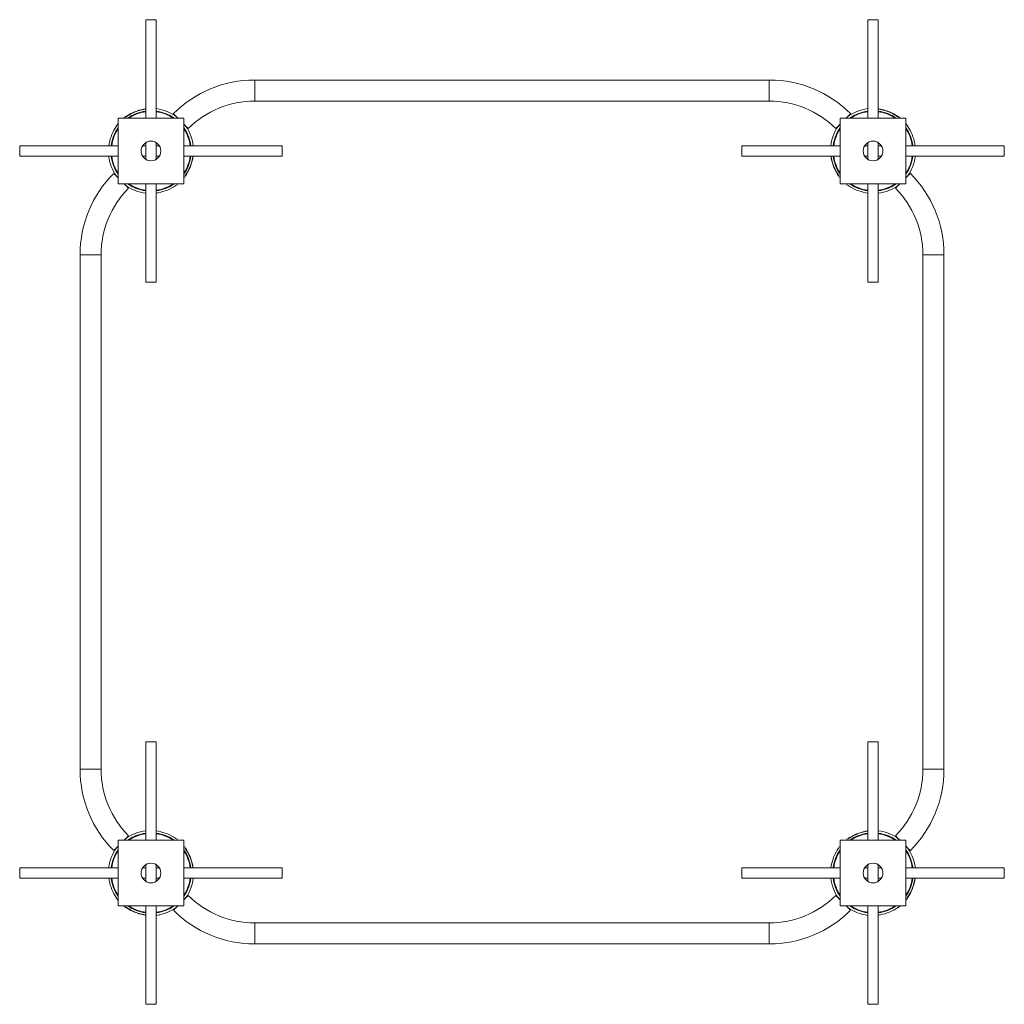
# Paper-space layout '_Снизу' of a CAD drawing. Units: millimetres. Extents: x -1300 to 200, y -1300 to 200.
import ezdxf

# ---------------------------------------------------------------- set-up
doc = ezdxf.new("R2010")
doc.units = ezdxf.units.MM

psp = doc.layouts.new('_Снизу')

# ---------------------------------------------------------------- linework, layer by layer
at = {"color": 7, "linetype": 'Continuous', "lineweight": 15}
for p, q in [((-1108, 200), (-1108, 50)), ((-1092, 200), (-1108, 200)), ((-1092, 50), (-1092, 200)), ((-8, 200), (-8, 50)), ((-8, 200), (8, 200)), ((8, 50), (8, 200)), ((-158, 108), (-942, 108)), ((-942, 76), (-158, 76)), ((8, 64.2), (11.3, 63.7)), ((-1150, 50), (-1050, 50)), ((-1150, -50), (-1150, 50)), ((-1137.9, 52.8), (-1137.4, 52.2)), ((-1136.3, 53.5), (-1137.5, 52.3)), ((-1136, 53.2), (-1136.3, 53.5)), ((-1065.9, 56.7), (-1061.8, 52.6)), ((-1050, 50), (-1050, -50)), ((-50, 50), (50, 50)), ((-50, -50), (-50, 50)), ((-34.1, 56.7), (-38.2, 52.6)), ((28.9, 57.3), (29.3, 57.7)), ((30.4, 56.6), (29.3, 57.7)), ((36, 53.2), (36.3, 53.5)), ((37.5, 52.3), (36.3, 53.5)), ((37.9, 52.8), (37.4, 52.2)), ((50, 50), (50, -50)), ((-1152.5, 37.7), (-1152.8, 37.9)), ((-1047.4, 38.2), (-1043.3, 34.1)), ((-52.6, 38.2), (-56.7, 34.1)), ((52.5, 37.7), (52.8, 37.9)), ((-1150, 8), (-1300, 8)), ((-1300, -8), (-1300, 8)), ((-1164.2, 8), (-1163.7, 11.3)), ((-1108, 8), (-1112.7, 8)), ((-1108, 12.7), (-1108, -12.7)), ((-1092, -12.7), (-1092, 12.7)), ((-1087.3, 8), (-1092, 8)), ((-900, 8), (-1050, 8)), ((-900, -8), (-900, 8)), ((-50, 8), (-200, 8)), ((-200, 8), (-200, -8)), ((-8, 8), (-12.7, 8)), ((-8, 12.7), (-8, -12.7)), ((8, -12.7), (8, 12.7)), ((12.7, 8), (8, 8)), ((200, 8), (50, 8)), ((200, 8), (200, -8)), ((-1300, -8), (-1150, -8)), ((-1112.7, -8), (-1108, -8)), ((-1092, -8), (-1087.3, -8)), ((-1050, -8), (-900, -8)), ((-1035.8, -8), (-1036.3, -11.3)), ((-200, -8), (-50, -8)), ((-12.7, -8), (-8, -8)), ((8, -8), (12.7, -8)), ((50, -8), (200, -8)), ((-1156.7, -34.1), (-1150, -40.8)), ((-1047.2, -37.9), (-1047.8, -37.4)), ((-1047.7, -37.5), (-1046.5, -36.3)), ((-1046.5, -36.3), (-1046.8, -36)), ((-53.5, -36.3), (-53.2, -36)), ((-53.5, -36.3), (-52.3, -37.5)), ((-52.8, -37.9), (-52.2, -37.4)), ((56.7, -34.1), (50, -40.8)), ((-1050, -50), (-1150, -50)), ((-1140.8, -50), (-1134.1, -56.7)), ((-1108, -50), (-1108, -200)), ((-1092, -200), (-1092, -50)), ((-1062.3, -52.5), (-1062.1, -52.8)), ((50, -50), (-50, -50)), ((-37.7, -52.5), (-37.9, -52.8)), ((-8, -50), (-8, -200)), ((8, -200), (8, -50)), ((40.8, -50), (34.1, -56.7)), ((-8, -64.2), (-11.3, -63.7)), ((-1208, -158), (-1208, -942)), ((-1176, -942), (-1176, -158)), ((76, -158), (76, -942)), ((108, -942), (108, -158)), ((-1092, -200), (-1108, -200)), ((-8, -200), (8, -200)), ((-1108, -900), (-1108, -1050)), ((-1092, -900), (-1108, -900)), ((-1092, -1050), (-1092, -900)), ((-8, -900), (-8, -1050)), ((-8, -900), (8, -900)), ((8, -1050), (8, -900)), ((-1150, -1050), (-1050, -1050)), ((-1150, -1150), (-1150, -1050)), ((-1140.8, -1050), (-1134.1, -1043.3)), ((-1092, -1035.8), (-1088.7, -1036.3)), ((-1062.3, -1047.5), (-1062.1, -1047.2)), ((-1050, -1050), (-1050, -1150)), ((-50, -1050), (50, -1050)), ((-50, -1150), (-50, -1050)), ((-37.9, -1047.2), (-37.4, -1047.8)), ((38.2, -1047.4), (34.1, -1043.3)), ((50, -1050), (50, -1150)), ((-1156.7, -1065.9), (-1150, -1059.2)), ((-1047.2, -1062.1), (-1047.8, -1062.6)), ((-1046.5, -1063.7), (-1047.7, -1062.5)), ((-1046.5, -1063.7), (-1046.8, -1064)), ((-52.5, -1062.3), (-52.8, -1062.1)), ((56.7, -1065.9), (52.6, -1061.8)), ((-1150, -1092), (-1300, -1092)), ((-1300, -1108), (-1300, -1092)), ((-1108, -1092), (-1112.7, -1092)), ((-1108, -1087.3), (-1108, -1112.7)), ((-1092, -1112.7), (-1092, -1087.3)), ((-1087.3, -1092), (-1092, -1092)), ((-900, -1092), (-1050, -1092)), ((-900, -1108), (-900, -1092)), ((-50, -1092), (-200, -1092)), ((-200, -1092), (-200, -1108)), ((-64.2, -1092), (-63.7, -1088.7)), ((-8, -1092), (-12.7, -1092)), ((-8, -1087.3), (-8, -1112.7)), ((8, -1112.7), (8, -1087.3)), ((12.7, -1092), (8, -1092)), ((200, -1092), (50, -1092)), ((200, -1092), (200, -1108)), ((-1300, -1108), (-1150, -1108)), ((-1112.7, -1108), (-1108, -1108)), ((-1092, -1108), (-1087.3, -1108)), ((-1050, -1108), (-900, -1108)), ((-200, -1108), (-50, -1108)), ((-12.7, -1108), (-8, -1108)), ((8, -1108), (12.7, -1108)), ((50, -1108), (200, -1108)), ((64.2, -1108), (63.7, -1111.3)), ((-1152.5, -1137.7), (-1152.8, -1137.9)), ((-1047.4, -1138.2), (-1043.3, -1134.1)), ((-50, -1140.8), (-56.7, -1134.1)), ((52.8, -1137.9), (52.2, -1137.4)), ((52.3, -1137.5), (53.5, -1136.3)), ((53.2, -1136), (53.5, -1136.3)), ((-1050, -1150), (-1150, -1150)), ((-1137.9, -1152.8), (-1137.4, -1152.2)), ((-1137.5, -1152.3), (-1136.3, -1153.5)), ((-1136, -1153.2), (-1136.3, -1153.5)), ((-1108, -1150), (-1108, -1300)), ((-1092, -1300), (-1092, -1150)), ((-1065.9, -1156.7), (-1061.8, -1152.6)), ((50, -1150), (-50, -1150)), ((-34.1, -1156.7), (-40.8, -1150)), ((-8, -1150), (-8, -1300)), ((8, -1300), (8, -1150)), ((37.7, -1152.5), (37.9, -1152.8)), ((-1108, -1164.2), (-1111.3, -1163.7)), ((29.3, -1157.7), (29.2, -1157.7)), ((29.3, -1157.7), (29.4, -1157.6)), ((-158, -1176), (-942, -1176)), ((-942, -1208), (-158, -1208)), ((-1092, -1300), (-1108, -1300)), ((-8, -1300), (8, -1300))]:
    psp.add_line(p, q, dxfattribs=at)
at = {"color": 8, "linetype": 'Continuous', "lineweight": 15}
for p, q in [((-942, 108), (-942, 76)), ((-158, 108), (-158, 76)), ((-1208, -158), (-1176, -158)), ((108, -158), (76, -158)), ((-1208, -942), (-1176, -942)), ((108, -942), (76, -942)), ((-942, -1208), (-942, -1176)), ((-158, -1208), (-158, -1176))]:
    psp.add_line(p, q, dxfattribs=at)
at = {"color": 7, "linetype": 'Continuous', "lineweight": 15, "flags": 128}
psp.add_lwpolyline([(-1092, -1164.5), (-1090.3, -1164.3), (-1086.5, -1163.6)], dxfattribs=at)
at = {"color": 7, "linetype": 'Continuous', "lineweight": 15}
for centre in [(-1100, 0), (0, 0), (-1100, -1100), (0, -1100)]:
    psp.add_circle(centre, 15, dxfattribs=at)
for centre, radius, start, end in [((-942, -67.2), 175.3, 90, 135), ((-158, -67.2), 175.3, 45, 90), ((-942, -67.2), 143.3, 90, 135), ((-158, -67.2), 143.3, 45, 90), ((-1100, 0), 64.6, 100.0665, 125.6528), ((-1100, 0), 64.2, 103.9091, 125.5908), ((-1100, 0), 65, 50.2849, 82.9303), ((0, 0), 65, 97.0696, 129.715), ((0, 0), 64.6, 63.1142, 79.9335), ((0, 0), 64.2, 54.4092, 76.0909), ((-1100, 0), 65, 125.7038, 129.7151), ((0, 0), 64.6, 54.3472, 62.9558), ((0, 0), 65, 50.285, 54.2962), ((-1100, 0), 64.6, 144.3472, 169.9335), ((-1100, 0), 65, 140.2849, 144.2962), ((-1100, 0), 65, 7.0697, 39.7151), ((0, 0), 65, 140.2847, 172.9302), ((0, 0), 65, 35.7038, 39.7151), ((0, 0), 64.6, 10.0665, 35.6528), ((-1100, 0), 65, 187.0697, 215.9775), ((-1100, 0), 64.6, 324.3472, 349.9335), ((0, 0), 64.6, 190.0665, 215.6528), ((0, 0), 65, 324.0225, 352.9303), ((-1100, 0), 64.2, 324.4092, 346.0909), ((0, 0), 64.2, 193.9091, 215.5908), ((-1032.8, -158), 175.2, 135, 180), ((-1100, 0), 65, 320.2849, 324.2962), ((0, 0), 65, 215.7038, 219.7153), ((-67.2, -158), 175.3, 0, 45), ((-1032.8, -158), 143.3, 135, 180), ((-1100, 0), 65, 234.0225, 262.9303), ((-1100, 0), 64.6, 280.0665, 305.6528), ((-1100, 0), 65, 305.7038, 309.7151), ((0, 0), 65, 230.2849, 234.2962), ((0, 0), 64.6, 234.3472, 259.9335), ((0, 0), 65, 277.0697, 305.9775), ((-67.2, -158), 143.3, 0, 45), ((-1032.8, -942), 175.2, 180, 225), ((-1032.8, -942), 143.3, 180, 225), ((-67.2, -942), 143.3, 315, 0), ((-67.2, -942), 175.3, 315, 0), ((-1100, -1100), 65, 97.0693, 125.9775), ((-1100, -1100), 64.6, 54.3472, 79.9335), ((-1100, -1100), 65, 50.2849, 54.2962), ((0, -1100), 65, 125.7038, 129.7153), ((0, -1100), 64.6, 100.0665, 125.6528), ((0, -1100), 64.2, 103.9091, 125.5908), ((0, -1100), 65, 50.2847, 82.9302), ((-1100, -1100), 65, 144.0225, 172.9302), ((-1100, -1100), 65, 35.7038, 39.7147), ((-1100, -1100), 64.2, 13.9091, 35.5908), ((-1100, -1100), 64.6, 10.0665, 35.6528), ((0, -1100), 64.6, 144.3472, 169.9335), ((0, -1100), 65, 140.2849, 144.2962), ((0, -1100), 65, 7.0696, 39.715), ((-1100, -1100), 65, 320.2853, 352.9302), ((0, -1100), 65, 187.0697, 215.9775), ((-1100, -1100), 64.6, 190.0665, 215.6528), ((0, -1100), 64.2, 324.4092, 346.0909), ((0, -1100), 64.6, 324.3472, 349.9335), ((-1100, -1100), 65, 215.7038, 219.7157), ((-942, -1032.8), 143.3, 225, 270), ((-158, -1032.8), 143.3, 270, 315), ((0, -1100), 65, 320.285, 324.2962), ((-1100, -1100), 65, 230.2849, 234.2962), ((-1100, -1100), 65, 230.2849, 234.2962), ((-1100, -1100), 64.6, 234.3472, 259.9335), ((-1100, -1100), 64.2, 234.4092, 256.0909), ((-1100, -1100), 65, 277.07, 309.7151), ((0, -1100), 65, 234.0225, 262.9303), ((0, -1100), 64.6, 280.0665, 305.6528), ((0, -1100), 65, 305.7038, 309.7151), ((-942, -1032.8), 175.2, 225, 270), ((-158, -1032.8), 175.2, 270, 315)]:
    psp.add_arc(centre, radius, start, end, dxfattribs=at)
at = {"color": 8, "linetype": 'Continuous', "lineweight": 15}
for centre, radius, start, end in [((-1100, 0), 61.2, 97.5084, 125.2448), ((-1100, 0), 61.2, 54.7552, 82.4916), ((0, 0), 61.2, 97.5083, 125.2447), ((0, 0), 61.2, 54.7553, 82.4915), ((-1100, 0), 60.3, 97.6264, 123.9573), ((-1100, 0), 60.3, 56.0427, 82.3736), ((0, 0), 60.3, 97.6263, 123.9571), ((0, 0), 60.3, 56.0429, 82.3735), ((-1100, 0), 61.2, 144.7552, 172.4916), ((-1100, 0), 60.3, 146.0427, 172.3736), ((-1100, 0), 61.2, 7.5084, 35.2448), ((-1100, 0), 60.3, 7.6264, 33.9573), ((0, 0), 61.2, 144.755, 172.4915), ((0, 0), 60.3, 146.0425, 172.3735), ((0, 0), 61.2, 7.5084, 35.2448), ((0, 0), 60.3, 7.6264, 33.9573), ((-1100, 0), 61.2, 187.5084, 215.2448), ((-1100, 0), 60.3, 187.6264, 213.9573), ((-1100, 0), 60.3, 326.0427, 352.3736), ((-1100, 0), 61.2, 324.7552, 352.4916), ((0, 0), 61.2, 187.5083, 215.245), ((0, 0), 60.3, 187.6263, 213.9575), ((0, 0), 61.2, 324.7552, 352.4916), ((0, 0), 60.3, 326.0427, 352.3736), ((-1100, 0), 61.2, 234.7552, 262.4916), ((-1100, 0), 60.3, 236.0427, 262.3736), ((-1100, 0), 61.2, 277.5084, 305.2448), ((-1100, 0), 60.3, 277.6264, 303.9573), ((0, 0), 61.2, 234.7552, 262.4916), ((0, 0), 60.3, 236.0427, 262.3736), ((0, 0), 61.2, 277.5084, 305.2448), ((0, 0), 60.3, 277.6264, 303.9573), ((-1100, -1100), 61.2, 97.5079, 125.2448), ((-1100, -1100), 60.3, 97.626, 123.9572), ((-1100, -1100), 61.2, 54.7552, 82.4912), ((-1100, -1100), 60.3, 56.0428, 82.3732), ((0, -1100), 61.2, 97.5083, 125.245), ((0, -1100), 60.3, 97.6263, 123.9575), ((0, -1100), 61.2, 54.755, 82.4915), ((0, -1100), 60.3, 56.0425, 82.3735), ((-1100, -1100), 61.2, 144.7544, 172.4916), ((-1100, -1100), 61.2, 7.5083, 35.2443), ((0, -1100), 61.2, 144.7552, 172.4916), ((0, -1100), 61.2, 7.5083, 35.2447), ((-1100, -1100), 60.3, 146.042, 172.3736), ((-1100, -1100), 60.3, 7.6263, 33.9567), ((0, -1100), 60.3, 146.0427, 172.3736), ((0, -1100), 60.3, 7.6263, 33.9571), ((-1100, -1100), 61.2, 187.5083, 215.2456), ((-1100, -1100), 60.3, 187.6263, 213.958), ((-1100, -1100), 60.3, 326.0433, 352.3736), ((-1100, -1100), 61.2, 324.7557, 352.4916), ((0, -1100), 61.2, 187.5084, 215.2448), ((0, -1100), 60.3, 187.6264, 213.9573), ((0, -1100), 60.3, 326.0429, 352.3735), ((0, -1100), 61.2, 324.7553, 352.4915), ((-1100, -1100), 61.2, 234.7553, 262.4919), ((-1100, -1100), 60.3, 236.0428, 262.3739), ((-1100, -1100), 60.3, 277.6267, 303.9572), ((-1100, -1100), 61.2, 277.5087, 305.2447), ((0, -1100), 61.2, 234.7552, 262.4916), ((0, -1100), 60.3, 236.0427, 262.3736), ((0, -1100), 61.2, 277.5084, 305.2448), ((0, -1100), 60.3, 277.6264, 303.9573)]:
    psp.add_arc(centre, radius, start, end, dxfattribs=at)
at = {"color": 7, "linetype": 'Continuous', "lineweight": 15}
for points, knots in [([(-1115.4, 62.3), (-1114.1, 62.7), (-1111.6, 63.3), (-1109.1, 63.7), (-1108, 63.8)], [0, 0, 0, 0, 0.5527118, 1, 1, 1, 1]), ([(-1111.3, 63.7), (-1110.3, 63.8), (-1109.2, 64), (-1108.1, 64.2), (-1108, 64.2)], [0, 0, 0, 0, 0.905318, 1, 1, 1, 1]), ([(8, 63.9), (9.1, 63.7), (11.6, 63.3), (14.1, 62.7), (15.4, 62.3)], [0, 0, 0, 0, 0.455698, 1, 1, 1, 1]), ([(63.7, 11.3), (63.8, 10.3), (64, 9.2), (64.2, 8.1), (64.2, 8)], [0, 0, 0, 0, 0.905349, 1, 1, 1, 1]), ([(-1036.1, -8), (-1036.3, -9.1), (-1036.7, -11.6), (-1037.3, -14.1), (-1037.7, -15.4)], [0, 0, 0, 0, 0.4557057, 1, 1, 1, 1]), ([(-63.7, -11.3), (-63.8, -10.3), (-64, -9.2), (-64.2, -8.1), (-64.2, -8)], [0, 0, 0, 0, 0.9053495, 1, 1, 1, 1]), ([(-62.3, -15.4), (-62.7, -14.1), (-63.3, -11.6), (-63.7, -9.1), (-63.8, -8)], [0, 0, 0, 0, 0.552704, 1, 1, 1, 1]), ([(-1088.7, -63.7), (-1089.7, -63.8), (-1090.8, -64), (-1091.9, -64.2), (-1092, -64.2)], [0, 0, 0, 0, 0.905349, 1, 1, 1, 1]), ([(-15.4, -1037.7), (-14.1, -1037.3), (-11.6, -1036.7), (-9.1, -1036.3), (-8, -1036.2)], [0, 0, 0, 0, 0.5527037, 1, 1, 1, 1]), ([(-11.3, -1036.3), (-10.3, -1036.2), (-9.2, -1036), (-8.1, -1035.8), (-8, -1035.8)], [0, 0, 0, 0, 0.905349, 1, 1, 1, 1]), ([(-1037.7, -1084.6), (-1037.3, -1085.9), (-1036.7, -1088.4), (-1036.3, -1090.9), (-1036.2, -1092)], [0, 0, 0, 0, 0.552708, 1, 1, 1, 1]), ([(-1036.3, -1088.7), (-1036.2, -1089.7), (-1036, -1090.8), (-1035.8, -1091.9), (-1035.8, -1092)], [0, 0, 0, 0, 0.9053465, 1, 1, 1, 1]), ([(-1163.7, -1111.3), (-1163.8, -1110.3), (-1164, -1109.2), (-1164.2, -1108.1), (-1164.2, -1108)], [0, 0, 0, 0, 0.905335, 1, 1, 1, 1]), ([(63.9, -1108), (63.7, -1109.1), (63.3, -1111.6), (62.7, -1114.1), (62.3, -1115.4)], [0, 0, 0, 0, 0.455698, 1, 1, 1, 1]), ([(-1108, -1163.9), (-1109.1, -1163.7), (-1111.6, -1163.3), (-1114.1, -1162.7), (-1115.4, -1162.3)], [0, 0, 0, 0, 0.4557302, 1, 1, 1, 1]), ([(11.3, -1163.7), (10.3, -1163.8), (9.2, -1164), (8.1, -1164.2), (8, -1164.2)], [0, 0, 0, 0, 0.9053495, 1, 1, 1, 1])]:
    psp.add_open_spline(points, degree=3, knots=knots, dxfattribs=at)

doc.saveas('drawing.dxf')
